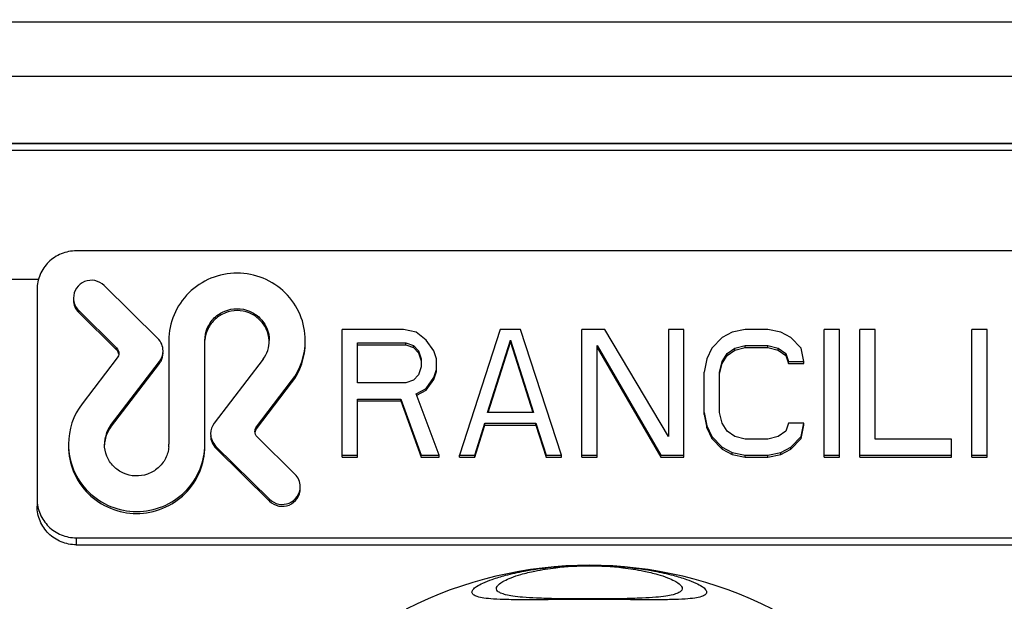
# Model space of a CAD drawing. Units: millimetres. Extents: x 0 to 420, y 0 to 297.
# Drawn here: x 51 to 64, y 258 to 266 of the extents above; entities that cross this region are included whole.
import ezdxf

# ---------------------------------------------------------------- set-up
doc = ezdxf.new("R2010")
doc.units = ezdxf.units.MM
doc.header["$LTSCALE"] = 23.1
doc.layers.get('0').update_dxf_attribs({"linetype": 'CONTINUOUS'})
doc.styles.get("Standard").update_dxf_attribs({"font": 'txt', "width": 0.85})
doc.dimstyles.new('DIMSTYLE_1', dxfattribs={"dimtxt": 3.5, "dimasz": 3.5, "dimexe": 1, "dimexo": 0.5, "dimgap": 0.875, "dimtad": 1, "dimdec": 0, "dimlfac": 5, "dimdsep": 46, "dimtxsty": 'STANDARD', "dimblk": '_FILLED', "dimblk1": '_FILLED', "dimblk2": '_FILLED', "dimcen": 0.09, "dimadec": 0, "dimazin": 0, "dimtp": 0.8, "dimtm": 0.8, "dimtfac": 1, "dimtdec": 0, "dimtofl": 0, "dimtmove": 0, "dimatfit": 3, "dimldrblk": '_FILLED', "dimfxl": 1, "dimtolj": 1, "dimarcsym": 0})

# ---------------------------------------------------------------- blocks, each defined once
blk = doc.blocks.new('_FILLED')
at = {"color": 0, "linetype": 'BYBLOCK'}
blk.add_solid([(0, 0), (-1, 0.1429), (-1, -0.1429)], dxfattribs=at)
blk = doc.blocks.new('*D2')
at = {"color": 2, "linetype": 'CONTINUOUS'}
for p, q in [((48.434, 273.576), (25.762, 273.576)), ((26.762, 273.576), (26.762, 221.611)), ((26.762, 169.646), (26.762, 221.611)), ((53.554, 169.646), (25.762, 169.646))]:
    blk.add_line(p, q, dxfattribs=at)
at = {"color": 2, "linetype": 'CONTINUOUS', "xscale": 3.5, "yscale": 3.5, "zscale": 3.5}
for p, rotation in [((26.762, 273.576), 90), ((26.762, 169.646), 270)]:
    blk.add_blockref('_FILLED', p, dxfattribs=dict(at, rotation=rotation))

msp = doc.modelspace()

# ---------------------------------------------------------------- linework, layer by layer
at = {"color": 9, "linetype": 'CONTINUOUS'}
for p, q in [((48.9416, 265.8655), (157.3271, 265.8655)), ((48.9849, 264.3132), (157.2838, 264.3132)), ((48.9876, 264.2251), (157.2811, 264.2251)), ((49.1363, 262.5769), (51.4926, 262.5769)), ((52.0065, 262.1503), (52.0065, 262.1752)), ((52.4899, 261.6736), (52.4899, 261.6985)), ((53.0383, 261.4983), (53.0383, 261.5232)), ((54.7272, 261.2508), (54.7272, 261.2757)), ((54.2785, 260.6636), (54.2785, 260.6886)), ((53.7602, 260.4147), (53.7602, 260.4397)), ((54.4456, 259.7389), (54.4456, 259.7638)), ((51.9743, 259.2709), (51.9743, 259.1811))]:
    msp.add_line(p, q, dxfattribs=at)
at = {"color": 7, "linetype": 'CONTINUOUS'}
for p, q in [((157.3301, 265.1663), (48.9386, 265.1663)), ((48.9849, 264.3166), (157.2838, 264.3166)), ((65.0943, 262.9391), (51.9743, 262.9391)), ((53.0173, 261.8201), (52.3318, 262.496)), ((51.4743, 262.446), (51.4743, 259.6741)), ((52.0065, 262.1752), (52.4899, 261.6985)), ((52.0065, 262.1503), (52.4899, 261.6736)), ((55.3743, 260.3013), (55.3743, 261.9336)), ((56.1567, 261.9336), (55.3743, 261.9336)), ((56.3197, 261.8994), (56.1567, 261.9336)), ((56.4501, 261.7968), (56.3197, 261.8994)), ((57.3955, 261.9336), (56.8739, 260.3263)), ((57.6563, 261.9336), (57.3955, 261.9336)), ((58.1779, 260.3263), (57.6563, 261.9336)), ((58.4387, 260.3013), (58.4387, 261.9336)), ((58.7321, 261.9336), (58.4387, 261.9336)), ((59.5471, 260.5657), (58.7321, 261.9336)), ((59.5471, 261.9336), (59.5471, 260.5657)), ((59.7427, 261.9336), (59.5471, 261.9336)), ((59.7427, 260.3013), (59.7427, 261.9336)), ((60.3621, 261.8994), (60.2317, 261.831)), ((60.5251, 261.9336), (60.3621, 261.8994)), ((60.8185, 261.9336), (60.5251, 261.9336)), ((60.9815, 261.8994), (60.8185, 261.9336)), ((61.1119, 261.831), (60.9815, 261.8994)), ((61.5357, 260.3013), (61.5357, 261.9336)), ((61.7313, 261.9336), (61.5357, 261.9336)), ((61.7313, 260.3013), (61.7313, 261.9336)), ((61.9921, 260.3013), (61.9921, 261.9336)), ((62.1877, 261.9336), (61.9921, 261.9336)), ((62.1877, 260.5315), (62.1877, 261.9336)), ((63.4265, 260.3013), (63.4265, 261.9336)), ((63.6221, 261.9336), (63.4265, 261.9336)), ((63.6221, 260.3013), (63.6221, 261.9336)), ((53.1587, 261.7932), (53.1587, 260.4665)), ((53.6188, 260.4666), (53.6188, 261.7933)), ((55.5699, 261.2496), (55.5699, 261.7626)), ((55.5699, 261.7626), (56.1893, 261.7626)), ((55.5699, 261.7376), (56.1893, 261.7376)), ((56.1893, 261.7376), (56.1893, 261.7626)), ((56.1893, 261.7626), (56.2871, 261.7284)), ((56.1893, 261.7376), (56.2871, 261.7034)), ((56.2871, 261.7034), (56.2871, 261.7284)), ((56.2871, 261.7284), (56.3523, 261.66)), ((56.5479, 261.66), (56.4501, 261.7968)), ((57.2325, 260.8734), (57.5259, 261.7968)), ((57.2405, 260.8734), (57.5259, 261.7718)), ((57.5259, 261.7718), (57.5259, 261.7968)), ((57.5259, 261.7968), (57.8193, 260.8734)), ((57.5259, 261.7718), (57.8114, 260.8734)), ((58.6343, 260.3013), (58.6343, 261.7284)), ((58.6343, 261.7284), (59.4493, 260.3263)), ((60.2317, 261.831), (60.1013, 261.6942)), ((60.3947, 261.6942), (60.5251, 261.7284)), ((60.5251, 261.7034), (60.5251, 261.7284)), ((60.5251, 261.7284), (60.8185, 261.7284)), ((60.8185, 261.7034), (60.8185, 261.7284)), ((60.8185, 261.7284), (60.9489, 261.6942)), ((61.2423, 261.6942), (61.1119, 261.831)), ((56.2871, 261.7034), (56.3523, 261.635)), ((56.3523, 261.635), (56.3523, 261.66)), ((56.3523, 261.66), (56.3849, 261.5574)), ((56.3523, 261.635), (56.3849, 261.5324)), ((56.5805, 261.5574), (56.5479, 261.66)), ((58.6343, 261.7034), (59.4493, 260.3013)), ((60.1013, 261.6942), (60.0361, 261.5574)), ((60.2317, 261.5232), (60.2969, 261.6258)), ((60.2317, 261.4982), (60.2969, 261.6008)), ((60.2969, 261.6258), (60.3947, 261.6942)), ((60.2969, 261.6008), (60.3947, 261.6692)), ((60.2969, 261.6008), (60.2969, 261.6258)), ((60.3947, 261.6692), (60.5251, 261.7034)), ((60.3947, 261.6692), (60.3947, 261.6942)), ((60.5251, 261.7034), (60.8185, 261.7034)), ((60.8185, 261.7034), (60.9489, 261.6692)), ((60.9489, 261.6692), (60.9489, 261.6942)), ((60.9489, 261.6942), (61.0467, 261.6258)), ((60.9489, 261.6692), (61.0467, 261.6008)), ((61.0467, 261.6008), (61.0467, 261.6258)), ((61.0467, 261.6258), (61.0793, 261.5232)), ((61.0467, 261.6008), (61.0793, 261.4982)), ((61.2749, 261.5232), (61.2423, 261.6942)), ((52.499, 261.5713), (52.0503, 260.9841)), ((52.4144, 260.7068), (53.0383, 261.5232)), ((52.4144, 260.6819), (53.0383, 261.4983)), ((54.363, 261.553), (53.7391, 260.7366)), ((56.3849, 261.5574), (56.3849, 261.4548)), ((56.5805, 261.3957), (56.5805, 261.5574)), ((60.0361, 261.5574), (60.0035, 261.3864)), ((60.1991, 261.3864), (60.2317, 261.5232)), ((60.1991, 261.3615), (60.2317, 261.4982)), ((60.2317, 261.4982), (60.2317, 261.5232)), ((61.0793, 261.4982), (61.0793, 261.5232)), ((61.0793, 261.5232), (61.2749, 261.5232)), ((61.0793, 261.4982), (61.2749, 261.4982)), ((61.2749, 261.4982), (61.2749, 261.5232)), ((56.3523, 261.3522), (56.2871, 261.2838)), ((56.3849, 261.4548), (56.3523, 261.3522)), ((56.5479, 261.318), (56.5805, 261.4206)), ((56.5479, 261.2931), (56.5805, 261.3957)), ((60.0035, 260.8485), (60.0035, 261.3864)), ((60.1991, 260.8734), (60.1991, 261.3864)), ((54.2785, 260.6886), (54.7272, 261.2757)), ((54.2785, 260.6636), (54.7272, 261.2508)), ((56.1893, 261.2496), (55.5699, 261.2496)), ((56.2871, 261.2838), (56.1893, 261.2496)), ((56.4501, 261.1812), (56.5479, 261.318)), ((56.4501, 261.1563), (56.5479, 261.2931)), ((56.5479, 261.2931), (56.5479, 261.318)), ((56.3197, 261.1128), (56.4501, 261.1812)), ((56.6131, 260.3263), (56.3197, 261.1128)), ((56.3275, 261.092), (56.4501, 261.1563)), ((56.4501, 261.1563), (56.4501, 261.1812)), ((55.5699, 260.3013), (55.5699, 261.0444)), ((55.5699, 261.0444), (56.1241, 261.0444)), ((55.5699, 261.0195), (56.1241, 261.0195)), ((56.1241, 261.0195), (56.1241, 261.0444)), ((56.1241, 261.0444), (56.3849, 260.3263)), ((56.1241, 261.0195), (56.3849, 260.3013)), ((57.8193, 260.8734), (57.2325, 260.8734)), ((60.0035, 260.8734), (60.0361, 260.7025)), ((60.0035, 260.8485), (60.0361, 260.6775)), ((60.2317, 260.7366), (60.1991, 260.8734)), ((57.0695, 260.3263), (57.1999, 260.7366)), ((57.1999, 260.7117), (57.1999, 260.7366)), ((57.1999, 260.7366), (57.8519, 260.7366)), ((57.8519, 260.7117), (57.8519, 260.7366)), ((57.8519, 260.7366), (57.9823, 260.3263)), ((60.2969, 260.6341), (60.2317, 260.7366)), ((61.0793, 260.7366), (61.0467, 260.6341)), ((61.2749, 260.7366), (61.0793, 260.7366)), ((61.2423, 260.5657), (61.2749, 260.7366)), ((61.2749, 260.7117), (61.2749, 260.7366)), ((52.4144, 260.6819), (52.4144, 260.7068)), ((57.0695, 260.3013), (57.1999, 260.7117)), ((57.1999, 260.7117), (57.8519, 260.7117)), ((57.8519, 260.7117), (57.9823, 260.3013)), ((60.0361, 260.6775), (60.0361, 260.7025)), ((60.0361, 260.7025), (60.1013, 260.5657)), ((60.0361, 260.6775), (60.1013, 260.5407)), ((60.3947, 260.5657), (60.2969, 260.6341)), ((61.0467, 260.6341), (60.9489, 260.5657)), ((61.2423, 260.5407), (61.2749, 260.7117)), ((54.771, 260.0846), (54.2875, 260.5613)), ((60.1013, 260.5407), (60.1013, 260.5657)), ((60.1013, 260.5657), (60.2317, 260.4289)), ((60.1013, 260.5407), (60.2317, 260.4039)), ((60.5251, 260.5315), (60.3947, 260.5657)), ((60.8185, 260.5315), (60.5251, 260.5315)), ((60.9489, 260.5657), (60.8185, 260.5315)), ((61.1119, 260.4289), (61.2423, 260.5657)), ((61.1119, 260.4039), (61.2423, 260.5407)), ((61.2423, 260.5407), (61.2423, 260.5657)), ((63.1657, 260.5315), (62.1877, 260.5315)), ((63.1657, 260.3013), (63.1657, 260.5315)), ((53.7602, 260.4397), (54.4456, 259.7638)), ((53.7602, 260.4147), (54.4456, 259.7389)), ((60.2317, 260.4039), (60.2317, 260.4289)), ((60.2317, 260.4289), (60.3621, 260.3605)), ((60.2317, 260.4039), (60.3621, 260.3355)), ((60.3621, 260.3355), (60.3621, 260.3605)), ((60.3621, 260.3605), (60.5251, 260.3263)), ((60.8185, 260.3263), (60.9815, 260.3605)), ((60.9815, 260.3605), (61.1119, 260.4289)), ((60.9815, 260.3355), (61.1119, 260.4039)), ((60.9815, 260.3355), (60.9815, 260.3605)), ((61.1119, 260.4039), (61.1119, 260.4289)), ((55.3743, 260.3263), (55.5699, 260.3263)), ((55.3743, 260.3013), (55.5699, 260.3013)), ((56.3849, 260.3013), (56.3849, 260.3263)), ((56.3849, 260.3263), (56.6131, 260.3263)), ((56.3849, 260.3013), (56.6131, 260.3013)), ((56.6131, 260.3013), (56.6131, 260.3263)), ((56.8739, 260.3013), (56.8739, 260.3263)), ((56.8739, 260.3263), (57.0695, 260.3263)), ((56.8739, 260.3013), (57.0695, 260.3013)), ((57.0695, 260.3013), (57.0695, 260.3263)), ((57.9823, 260.3013), (57.9823, 260.3263)), ((57.9823, 260.3263), (58.1779, 260.3263)), ((57.9823, 260.3013), (58.1779, 260.3013)), ((58.1779, 260.3013), (58.1779, 260.3263)), ((58.4387, 260.3263), (58.6343, 260.3263)), ((58.4387, 260.3013), (58.6343, 260.3013)), ((59.4493, 260.3013), (59.4493, 260.3263)), ((59.4493, 260.3263), (59.7427, 260.3263)), ((59.4493, 260.3013), (59.7427, 260.3013)), ((60.3621, 260.3355), (60.5251, 260.3013)), ((60.5251, 260.3013), (60.5251, 260.3263)), ((60.5251, 260.3263), (60.8185, 260.3263)), ((60.5251, 260.3013), (60.8185, 260.3013)), ((60.8185, 260.3013), (60.9815, 260.3355)), ((60.8185, 260.3013), (60.8185, 260.3263)), ((61.5357, 260.3263), (61.7313, 260.3263)), ((61.5357, 260.3013), (61.7313, 260.3013)), ((61.9921, 260.3263), (63.1657, 260.3263)), ((61.9921, 260.3013), (63.1657, 260.3013)), ((63.4265, 260.3263), (63.6221, 260.3263)), ((63.4265, 260.3013), (63.6221, 260.3013)), ((51.9743, 259.2709), (65.0943, 259.2709)), ((51.9743, 259.1811), (65.0943, 259.1811))]:
    msp.add_line(p, q, dxfattribs=at)
for centre, radius, start, end in [((54.0404, 261.7934), 0.4024, 323.31115, 359.95528), ((54.0508, 261.7938), 0.8521, 322.55238, 359.96912), ((54.0507, 261.7688), 0.8521, 322.55262, 359.95589), ((52.4222, 261.6047), 0.0967, 7.78067, 24.77072), ((52.7267, 260.4661), 0.8521, 142.55238, 179.96912), ((52.7371, 260.4664), 0.4024, 143.31115, 179.95528), ((52.7373, 260.4414), 0.4026, 143.31759, 177.43371), ((52.7586, 260.4667), 0.4001, 355.43619, 359.96899), ((58.5343, 253.7463), 5.1723, 63.0956, 116.9044)]:
    msp.add_arc(centre, radius, start, end, dxfattribs=at)
for points, knots in [([(51.9743, 262.9391), (51.9093, 262.9391), (51.7782, 262.9135), (51.612, 262.8041), (51.5005, 262.6402), (51.4743, 262.5102), (51.4743, 262.446)], [0, 0, 0, 0, 0.2516248, 0.5022914, 0.7516158, 1, 1, 1, 1]), ([(54.9028, 261.7933), (54.9028, 261.9052), (54.8571, 262.1319), (54.6627, 262.4177), (54.3725, 262.6086), (54.0307, 262.6754), (53.689, 262.6086), (53.3987, 262.4177), (53.2043, 262.1318), (53.1587, 261.9051), (53.1587, 261.7932)], [0, 0, 0, 0, 0.124189, 0.2488542, 0.3741907, 0.5000001, 0.6258092, 0.7511451, 0.8758079, 1, 1, 1, 1]), ([(52.3318, 262.496), (52.3002, 262.5272), (52.2163, 262.5716), (52.0764, 262.5577), (51.9668, 262.4699), (51.9391, 262.3796), (51.9391, 262.3356)], [0, 0, 0, 0, 0.2505879, 0.5019054, 0.7518529, 1, 1, 1, 1]), ([(51.9391, 262.3356), (51.9391, 262.3061), (51.9511, 262.2464), (51.9854, 262.196), (52.0065, 262.1752)], [0, 0, 0, 0, 0.4989735, 1, 1, 1, 1]), ([(51.9391, 262.3108), (51.9391, 262.2812), (51.9511, 262.2215), (51.9854, 262.1711), (52.0065, 262.1503)], [0, 0, 0, 0, 0.4989893, 1, 1, 1, 1]), ([(53.6188, 261.7933), (53.6188, 261.8462), (53.6404, 261.9533), (53.7323, 262.0883), (53.8694, 262.1785), (54.0309, 262.21), (54.1923, 262.1784), (54.3294, 262.0882), (54.4212, 261.9531), (54.4428, 261.846), (54.4428, 261.7931)], [0, 0, 0, 0, 0.1242095, 0.2488644, 0.3741994, 0.5000071, 0.6258134, 0.7511481, 0.8758105, 1, 1, 1, 1]), ([(54.442, 261.7931), (54.4389, 261.8436), (54.4128, 261.9448), (54.3203, 262.0707), (54.1876, 262.1544), (54.0331, 262.1842), (53.8783, 262.1561), (53.7446, 262.0738), (53.6507, 261.9489), (53.6235, 261.848), (53.6198, 261.7975)], [0, 0, 0, 0, 0.124185, 0.2488663, 0.3741892, 0.499956, 0.6257288, 0.7510697, 0.8757663, 1, 1, 1, 1]), ([(53.0847, 261.6599), (53.0846, 261.6894), (53.0727, 261.7491), (53.0384, 261.7994), (53.0173, 261.8201)], [0, 0, 0, 0, 0.498968, 1, 1, 1, 1]), ([(53.0383, 261.4983), (53.0458, 261.508), (53.0721, 261.5488), (53.0847, 261.5984), (53.0847, 261.6347)], [0, 0, 0, 0, 0.2520375, 1, 1, 1, 1]), ([(53.6928, 260.5999), (53.6928, 260.5704), (53.7048, 260.5108), (53.7391, 260.4605), (53.7602, 260.4397)], [0, 0, 0, 0, 0.498968, 1, 1, 1, 1]), ([(51.8747, 260.4665), (51.8747, 260.3546), (51.9203, 260.1279), (52.1148, 259.8421), (52.405, 259.6512), (52.7468, 259.5844), (53.0885, 259.6513), (53.3787, 259.8422), (53.5732, 260.128), (53.6188, 260.3547), (53.6188, 260.4666)], [0, 0, 0, 0, 0.124189, 0.2488542, 0.3741907, 0.5000001, 0.6258092, 0.7511451, 0.8758079, 1, 1, 1, 1]), ([(53.1575, 260.4349), (53.1534, 260.3834), (53.1247, 260.2809), (53.0269, 260.1552), (52.8887, 260.0746), (52.7302, 260.0507), (52.574, 260.0868), (52.4427, 260.1778), (52.3552, 260.3107), (52.3347, 260.4152), (52.3347, 260.4667)], [0, 0, 0, 0, 0.1242676, 0.2490056, 0.3743984, 0.5002048, 0.62596, 0.7512281, 0.8758403, 1, 1, 1, 1]), ([(53.6928, 260.5752), (53.6928, 260.5457), (53.7048, 260.4859), (53.7391, 260.4356), (53.7602, 260.4147)], [0, 0, 0, 0, 0.4989949, 1, 1, 1, 1]), ([(51.8747, 260.4417), (51.8747, 260.3298), (51.9203, 260.1031), (52.1147, 259.8172), (52.4049, 259.6263), (52.7467, 259.5595), (53.0885, 259.6263), (53.3787, 259.8172), (53.5732, 260.103), (53.6188, 260.3298), (53.6188, 260.4417)], [0, 0, 0, 0, 0.124189, 0.2488546, 0.3741911, 0.4999998, 0.6258085, 0.7511449, 0.8758095, 1, 1, 1, 1]), ([(54.8383, 259.9242), (54.8383, 259.9537), (54.8264, 260.0135), (54.7921, 260.0638), (54.771, 260.0846)], [0, 0, 0, 0, 0.4989735, 1, 1, 1, 1]), ([(54.4456, 259.7638), (54.4772, 259.7326), (54.5612, 259.6883), (54.7011, 259.7022), (54.8107, 259.7899), (54.8384, 259.8803), (54.8383, 259.9242)], [0, 0, 0, 0, 0.2505879, 0.5019054, 0.7518529, 1, 1, 1, 1]), ([(54.4456, 259.7389), (54.4772, 259.7077), (54.5612, 259.6633), (54.7011, 259.6772), (54.8107, 259.7649), (54.8383, 259.8552), (54.8384, 259.8992)], [0, 0, 0, 0, 0.2505786, 0.5019001, 0.7518507, 1, 1, 1, 1]), ([(51.4743, 259.7639), (51.4743, 259.6998), (51.5005, 259.5698), (51.612, 259.4059), (51.7782, 259.2964), (51.9093, 259.2709), (51.9743, 259.2709)], [0, 0, 0, 0, 0.2483842, 0.4977086, 0.7483752, 1, 1, 1, 1]), ([(51.9743, 259.1811), (51.9093, 259.1811), (51.7782, 259.2066), (51.612, 259.3161), (51.5005, 259.4799), (51.4743, 259.6099), (51.4743, 259.6741)], [0, 0, 0, 0, 0.2516248, 0.5022914, 0.7516158, 1, 1, 1, 1])]:
    msp.add_open_spline(points, degree=3, knots=knots, dxfattribs=at)
for points in [[(52.4899, 261.6985), (52.5077, 261.6811), (52.5189, 261.6546), (52.5188, 261.6297)], [(52.5099, 261.6452), (52.5051, 261.6557), (52.4982, 261.6655), (52.4899, 261.6736)], [(52.5188, 261.6297), (52.5188, 261.6091), (52.5114, 261.5876), (52.499, 261.5713)], [(53.0383, 261.5232), (53.0676, 261.5615), (53.0847, 261.6118), (53.0847, 261.6599)], [(53.7391, 260.7366), (53.7099, 260.6984), (53.6928, 260.648), (53.6928, 260.5999)], [(54.2875, 260.5613), (54.2698, 260.5788), (54.2586, 260.6053), (54.2587, 260.6302)], [(54.2587, 260.6302), (54.2587, 260.6507), (54.266, 260.6722), (54.2785, 260.6886)], [(54.2785, 260.6636), (54.2685, 260.6505), (54.2617, 260.6342), (54.2595, 260.6178)]]:
    msp.add_open_spline(points, degree=3, dxfattribs=at)
at = {"color": 9, "linetype": 'CONTINUOUS'}
for points, knots in [([(58.5343, 258.4817), (58.3726, 258.4818), (58.0988, 258.4801), (57.7466, 258.4772), (57.4994, 258.4786), (57.3232, 258.4852), (57.1975, 258.497), (57.1187, 258.5121), (57.0746, 258.5285), (57.0529, 258.5409), (57.0386, 258.5551), (57.0302, 258.5789), (57.0497, 258.616), (57.0998, 258.6534), (57.183, 258.6981), (57.3073, 258.7464), (57.4842, 258.7994), (57.7351, 258.8542), (58.0923, 258.9041), (58.3712, 258.9176), (58.5343, 258.9177)], [0, 0, 0, 0, 0.1563515, 0.2646602, 0.3404517, 0.3953105, 0.4349422, 0.4625123, 0.472495, 0.4803259, 0.4864518, 0.491654, 0.5035432, 0.5228822, 0.552382, 0.5942565, 0.6517467, 0.7306412, 0.8422898, 1, 1, 1, 1]), ([(58.5343, 258.4879), (58.3941, 258.4879), (58.1683, 258.4892), (57.8841, 258.4968), (57.6979, 258.5078), (57.5666, 258.5221), (57.4721, 258.5392), (57.4066, 258.5599), (57.3638, 258.5828), (57.3423, 258.6164), (57.3554, 258.6546), (57.392, 258.6883), (57.4526, 258.7257), (57.5442, 258.7656), (57.6755, 258.8087), (57.8661, 258.8542), (58.1576, 258.899), (58.3911, 258.9116), (58.5343, 258.9116)], [0, 0, 0, 0, 0.1697201, 0.2732153, 0.3439734, 0.3953524, 0.4329912, 0.4599069, 0.4782841, 0.4910685, 0.5040328, 0.5229114, 0.5507167, 0.5898171, 0.6435125, 0.7178537, 0.8266572, 1, 1, 1, 1]), ([(58.5343, 258.9177), (58.6974, 258.9177), (58.9762, 258.9041), (59.3333, 258.8543), (59.5843, 258.7994), (59.7612, 258.7465), (59.8856, 258.6981), (59.9688, 258.6534), (60.0189, 258.616), (60.0385, 258.5789), (60.0301, 258.5551), (60.0157, 258.5409), (59.9941, 258.5285), (59.95, 258.5121), (59.8712, 258.497), (59.7455, 258.4852), (59.5693, 258.4786), (59.3221, 258.4772), (58.9699, 258.4801), (58.6961, 258.4818), (58.5343, 258.4817)], [0, 0, 0, 0, 0.1576079, 0.2692653, 0.3481823, 0.4056912, 0.4475817, 0.4770944, 0.4964433, 0.5083379, 0.5135401, 0.5196643, 0.5274933, 0.5374743, 0.5650419, 0.6046721, 0.6595359, 0.7353371, 0.8436682, 1, 1, 1, 1]), ([(58.5343, 258.9116), (58.6775, 258.9116), (58.9109, 258.899), (59.2023, 258.8543), (59.393, 258.8088), (59.5244, 258.7657), (59.616, 258.7257), (59.6766, 258.6883), (59.7133, 258.6546), (59.7263, 258.6165), (59.7049, 258.5828), (59.6621, 258.5599), (59.5966, 258.5392), (59.5021, 258.5221), (59.3708, 258.5078), (59.1846, 258.4968), (58.9004, 258.4892), (58.6746, 258.4879), (58.5343, 258.4879)], [0, 0, 0, 0, 0.1732054, 0.2820454, 0.356417, 0.4101319, 0.4492499, 0.477067, 0.4959542, 0.5089228, 0.5217063, 0.5400814, 0.5669961, 0.6046354, 0.6560198, 0.7267871, 0.830306, 1, 1, 1, 1])]:
    msp.add_open_spline(points, degree=3, knots=knots, dxfattribs=at)

# ---------------------------------------------------------------- dimensions: what is measured, and where the dimension line sits
at = {"color": 2, "linetype": 'CONTINUOUS'}
dim = msp.add_linear_dim(base=(26.7622, 273.5761), p1=(54.0543, 169.6463), p2=(48.9343, 273.5761), angle=90, dimstyle='DIMSTYLE_1', dxfattribs=at)
dim.commit()
dim.dimension.update_dxf_attribs({"geometry": '*D2', "text_midpoint": (26.7622, 217.6112), "dimtype": 160})

doc.saveas('drawing.dxf')
